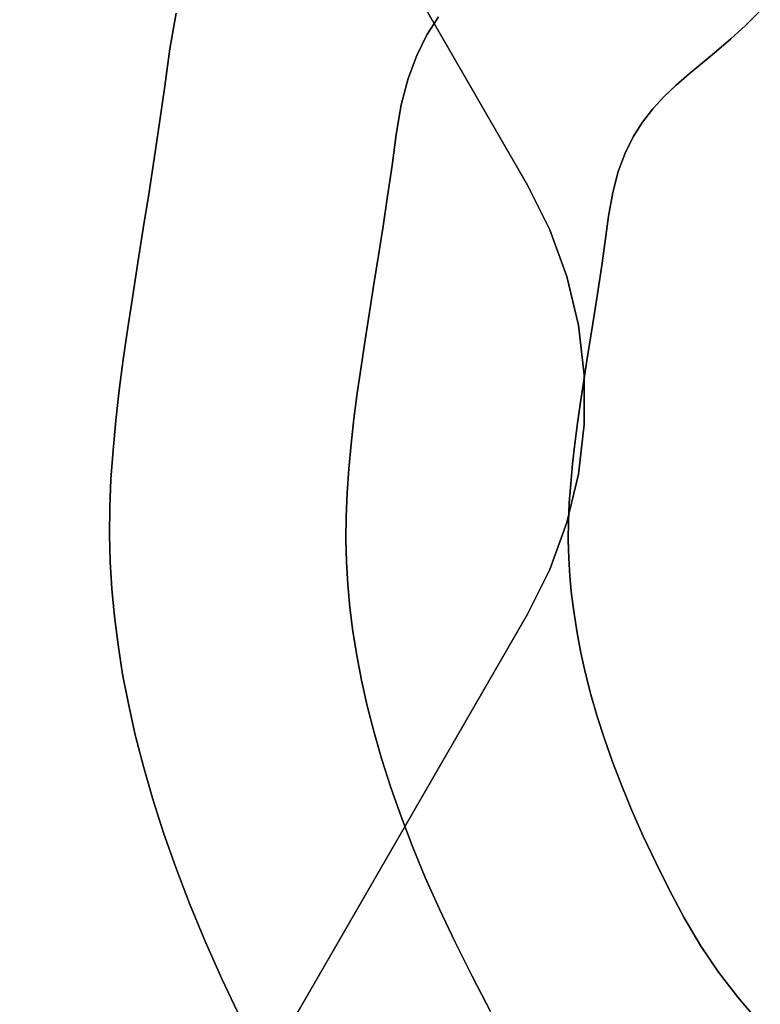
# Model space of a CAD drawing. Extents: x -236 to 247, y -204 to 269.
# Drawn here: x -56 to -22, y 2 to 48 of the extents above; entities that cross this region are included whole.
import ezdxf

# ---------------------------------------------------------------- set-up
doc = ezdxf.new("R2010")
doc.units = 0
doc.layers.add('BAUMSCHEIBEN', color=4, linetype='CONTINUOUS')
doc.layers.add('BEINE_KONNISCH', color=4, linetype='CONTINUOUS')

msp = doc.modelspace()

# ---------------------------------------------------------------- linework, layer by layer
at = {"layer": 'BAUMSCHEIBEN', "color": 0}
for points in [[(-49.183461, 48.019774, 400.669334), (-49.465414, 46.361418, 400.669334), (-49.70032, 44.615112, 400.669334), (-49.946765, 42.904032, 400.669334), (-50.200545, 41.227788, 400.669334), (-50.457456, 39.585994, 400.669334), (-50.713296, 37.97826, 400.669334), (-50.96386, 36.404199, 400.669334), (-51.204946, 34.863421, 400.669334), (-51.43235, 33.35554, 400.669334), (-51.641869, 31.880166, 400.669334), (-51.8293, 30.436911, 400.669334), (-51.990439, 29.025387, 400.669334), (-52.121084, 27.645205, 400.669334), (-52.21703, 26.295979, 400.669334), (-52.274074, 24.977318, 400.669334), (-52.288014, 23.688835, 400.669334), (-52.254645, 22.430142, 400.669334), (-52.17607, 21.171646, 400.669334), (-52.055133, 19.882431, 400.669334), (-51.888745, 18.560122, 400.669334), (-51.673816, 17.202344, 400.669334), (-51.407256, 15.80672, 400.669334), (-51.085976, 14.370876, 400.669334), (-50.706886, 12.892437, 400.669334), (-50.266897, 11.369027, 400.669334), (-49.76292, 9.798271, 400.669334), (-49.191865, 8.177793, 400.669334), (-48.550642, 6.505218, 400.669334), (-47.836162, 4.778172, 400.669334), (-47.045335, 2.994277, 400.669334), (-46.175073, 1.15116, 400.669334)], [(-46.175073, 1.15116, 300.669334), (-47.045335, 2.994277, 300.669334), (-47.836162, 4.778172, 300.669334), (-48.550642, 6.505218, 300.669334), (-49.191865, 8.177793, 300.669334), (-49.76292, 9.798271, 300.669334), (-50.266897, 11.369027, 300.669334), (-50.706886, 12.892437, 300.669334), (-51.085976, 14.370876, 300.669334), (-51.407256, 15.80672, 300.669334), (-51.673816, 17.202344, 300.669334), (-51.888745, 18.560122, 300.669334), (-52.055133, 19.882431, 300.669334), (-52.17607, 21.171646, 300.669334), (-52.254645, 22.430142, 300.669334), (-52.288014, 23.688835, 300.669334), (-52.274074, 24.977318, 300.669334), (-52.21703, 26.295979, 300.669334), (-52.121084, 27.645205, 300.669334), (-51.990439, 29.025387, 300.669334), (-51.8293, 30.436911, 300.669334), (-51.641869, 31.880166, 300.669334), (-51.43235, 33.35554, 300.669334), (-51.204946, 34.863421, 300.669334), (-50.96386, 36.404199, 300.669334), (-50.713296, 37.97826, 300.669334), (-50.457456, 39.585994, 300.669334), (-50.200545, 41.227788, 300.669334), (-49.946765, 42.904032, 300.669334), (-49.70032, 44.615112, 300.669334), (-49.465414, 46.361418, 300.669334), (-49.183461, 48.019774, 300.669334)], [(-34.514724, 1.470501, 300.669334), (-35.380061, 3.111075, 300.669334), (-36.174051, 4.698337, 300.669334), (-36.89927, 6.234268, 300.669334), (-37.558292, 7.720846, 300.669334), (-38.153692, 9.160052, 300.669334), (-38.688045, 10.553864, 300.669334), (-39.163924, 11.904262, 300.669334), (-39.583905, 13.213226, 300.669334), (-39.950562, 14.482734, 300.669334), (-40.26647, 15.714767, 300.669334), (-40.534204, 16.911303, 300.669334), (-40.756337, 18.074323, 300.669334), (-40.935445, 19.205805, 300.669334), (-41.074102, 20.307729, 300.669334), (-41.174882, 21.382075, 300.669334), (-41.240362, 22.430821, 300.669334), (-41.268169, 23.479732, 300.669334), (-41.256552, 24.553468, 300.669334), (-41.209015, 25.652352, 300.669334), (-41.12906, 26.776708, 300.669334), (-41.02019, 27.926859, 300.669334), (-40.885907, 29.103129, 300.669334), (-40.729715, 30.305841, 300.669334), (-40.555116, 31.53532, 300.669334), (-40.365612, 32.791888, 300.669334), (-40.164707, 34.075869, 300.669334), (-39.955904, 35.387587, 300.669334), (-39.742704, 36.727365, 300.669334), (-39.528612, 38.095527, 300.669334), (-39.317128, 39.492396, 300.669334), (-39.111758, 40.918297, 300.669334), (-38.916002, 42.373552, 300.669334), (-38.681042, 43.755515, 300.669334), (-38.359917, 44.974899, 300.669334), (-37.95892, 46.052065, 300.669334), (-37.484344, 47.007376, 300.669334), (-36.94248, 47.861193, 300.669334)], [(-36.94248, 47.861193, 400.669334), (-37.484344, 47.007376, 400.669334), (-37.95892, 46.052065, 400.669334), (-38.359917, 44.974899, 400.669334), (-38.681042, 43.755515, 400.669334), (-38.916002, 42.373552, 400.669334), (-39.111758, 40.918297, 400.669334), (-39.317128, 39.492396, 400.669334), (-39.528612, 38.095527, 400.669334), (-39.742704, 36.727365, 400.669334), (-39.955904, 35.387587, 400.669334), (-40.164707, 34.075869, 400.669334), (-40.365612, 32.791888, 400.669334), (-40.555116, 31.53532, 400.669334), (-40.729715, 30.305841, 400.669334), (-40.885907, 29.103129, 400.669334), (-41.02019, 27.926859, 400.669334), (-41.12906, 26.776708, 400.669334), (-41.209015, 25.652352, 400.669334), (-41.256552, 24.553468, 400.669334), (-41.268169, 23.479732, 400.669334), (-41.240362, 22.430821, 400.669334), (-41.174882, 21.382075, 400.669334), (-41.074102, 20.307729, 400.669334), (-40.935445, 19.205805, 400.669334), (-40.756337, 18.074323, 400.669334), (-40.534204, 16.911303, 400.669334), (-40.26647, 15.714767, 400.669334), (-39.950562, 14.482734, 400.669334), (-39.583905, 13.213226, 400.669334), (-39.163924, 11.904262, 400.669334), (-38.688045, 10.553864, 400.669334), (-38.153692, 9.160052, 400.669334), (-37.558292, 7.720846, 400.669334), (-36.89927, 6.234268, 400.669334), (-36.174051, 4.698337, 400.669334), (-35.380061, 3.111075, 400.669334), (-34.514724, 1.470501, 400.669334)], [(-22.041835, 1.017132, 300.669334), (-22.992415, 2.130381, 300.669334), (-23.890653, 3.301816, 300.669334), (-24.725961, 4.535455, 300.669334), (-25.487746, 5.835316, 300.669334), (-26.180015, 7.147775, 300.669334), (-26.815207, 8.417585, 300.669334), (-27.395383, 9.646329, 300.669334), (-27.9226, 10.835592, 300.669334), (-28.39892, 11.986957, 300.669334), (-28.826402, 13.102006, 300.669334), (-29.207106, 14.182325, 300.669334), (-29.543091, 15.229496, 300.669334), (-29.836416, 16.245103, 300.669334), (-30.089143, 17.230729, 300.669334), (-30.303329, 18.187958, 300.669334), (-30.481036, 19.118373, 300.669334), (-30.624322, 20.023559, 300.669334), (-30.735248, 20.905099, 300.669334), (-30.815873, 21.764575, 300.669334), (-30.868256, 22.603572, 300.669334), (-30.890502, 23.442701, 300.669334), (-30.881208, 24.30169, 300.669334), (-30.843179, 25.180797, 300.669334), (-30.779215, 26.080281, 300.669334), (-30.692119, 27.000402, 300.669334), (-30.584693, 27.941418, 300.669334), (-30.459739, 28.903588, 300.669334), (-30.320059, 29.887171, 300.669334), (-30.168456, 30.892425, 300.669334), (-30.007733, 31.91961, 300.669334), (-29.84069, 32.968984, 300.669334), (-29.67013, 34.040807, 300.669334), (-29.498856, 35.135337, 300.669334), (-29.329669, 36.252832, 300.669334), (-29.165373, 37.393553, 300.669334), (-29.008768, 38.557756, 300.669334), (-28.8208, 39.663327, 300.669334), (-28.5639, 40.638834, 300.669334), (-28.243103, 41.500567, 300.669334), (-27.863441, 42.264816, 300.669334), (-27.42995, 42.947869, 300.669334), (-26.947663, 43.566018, 300.669334), (-26.421613, 44.13555, 300.669334), (-25.856836, 44.672755, 300.669334), (-25.258363, 45.193924, 300.669334), (-24.63123, 45.715345, 300.669334), (-23.980471, 46.253308, 300.669334), (-23.311118, 46.824103, 300.669334), (-22.628207, 47.444018, 300.669334), (-21.93677, 48.129344, 300.669334)], [(-21.93677, 48.129344, 400.669334), (-22.628207, 47.444018, 400.669334), (-23.311118, 46.824103, 400.669334), (-23.980471, 46.253308, 400.669334), (-24.63123, 45.715345, 400.669334), (-25.258363, 45.193924, 400.669334), (-25.856836, 44.672755, 400.669334), (-26.421613, 44.13555, 400.669334), (-26.947663, 43.566018, 400.669334), (-27.42995, 42.947869, 400.669334), (-27.863441, 42.264816, 400.669334), (-28.243103, 41.500567, 400.669334), (-28.5639, 40.638834, 400.669334), (-28.8208, 39.663327, 400.669334), (-29.008768, 38.557756, 400.669334), (-29.165373, 37.393553, 400.669334), (-29.329669, 36.252832, 400.669334), (-29.498856, 35.135337, 400.669334), (-29.67013, 34.040807, 400.669334), (-29.84069, 32.968984, 400.669334), (-30.007733, 31.91961, 400.669334), (-30.168456, 30.892425, 400.669334), (-30.320059, 29.887171, 400.669334), (-30.459739, 28.903588, 400.669334), (-30.584693, 27.941418, 400.669334), (-30.692119, 27.000402, 400.669334), (-30.779215, 26.080281, 400.669334), (-30.843179, 25.180797, 400.669334), (-30.881208, 24.30169, 400.669334), (-30.890502, 23.442701, 400.669334), (-30.868256, 22.603572, 400.669334), (-30.815873, 21.764575, 400.669334), (-30.735248, 20.905099, 400.669334), (-30.624322, 20.023559, 400.669334), (-30.481036, 19.118373, 400.669334), (-30.303329, 18.187958, 400.669334), (-30.089143, 17.230729, 400.669334), (-29.836416, 16.245103, 400.669334), (-29.543091, 15.229496, 400.669334), (-29.207106, 14.182325, 400.669334), (-28.826402, 13.102006, 400.669334), (-28.39892, 11.986957, 400.669334), (-27.9226, 10.835592, 400.669334), (-27.395383, 9.646329, 400.669334), (-26.815207, 8.417585, 400.669334), (-26.180015, 7.147775, 400.669334), (-25.487746, 5.835316, 400.669334), (-24.725961, 4.535455, 400.669334), (-23.890653, 3.301816, 400.669334), (-22.992415, 2.130381, 400.669334), (-22.041835, 1.017132, 400.669334)]]:
    msp.add_polyline3d(points, dxfattribs=at)
for points in [[(-49.465414, 46.361418, 300.669334), (-49.465414, 46.361418, 400.669334), (-49.183461, 48.019774, 400.669334), (-49.183461, 48.019774, 300.669334)], [(-37.484344, 47.007376, 300.669334), (-37.484344, 47.007376, 400.669334), (-36.94248, 47.861193, 400.669334), (-36.94248, 47.861193, 300.669334)], [(-22.628207, 47.444018, 300.669334), (-22.628207, 47.444018, 400.669334), (-21.93677, 48.129344, 400.669334), (-21.93677, 48.129344, 300.669334)], [(-23.311118, 46.824103, 300.669334), (-23.311118, 46.824103, 400.669334), (-22.628207, 47.444018, 400.669334), (-22.628207, 47.444018, 300.669334)], [(-37.95892, 46.052065, 300.669334), (-37.95892, 46.052065, 400.669334), (-37.484344, 47.007376, 400.669334), (-37.484344, 47.007376, 300.669334)], [(-23.980471, 46.253308, 300.669334), (-23.980471, 46.253308, 400.669334), (-23.311118, 46.824103, 400.669334), (-23.311118, 46.824103, 300.669334)], [(-49.70032, 44.615112, 300.669334), (-49.70032, 44.615112, 400.669334), (-49.465414, 46.361418, 400.669334), (-49.465414, 46.361418, 300.669334)], [(-38.359917, 44.974899, 300.669334), (-38.359917, 44.974899, 400.669334), (-37.95892, 46.052065, 400.669334), (-37.95892, 46.052065, 300.669334)], [(-24.63123, 45.715345, 300.669334), (-24.63123, 45.715345, 400.669334), (-23.980471, 46.253308, 400.669334), (-23.980471, 46.253308, 300.669334)], [(-25.258363, 45.193924, 300.669334), (-25.258363, 45.193924, 400.669334), (-24.63123, 45.715345, 400.669334), (-24.63123, 45.715345, 300.669334)], [(-25.856836, 44.672755, 300.669334), (-25.856836, 44.672755, 400.669334), (-25.258363, 45.193924, 400.669334), (-25.258363, 45.193924, 300.669334)], [(-49.946765, 42.904032, 300.669334), (-49.946765, 42.904032, 400.669334), (-49.70032, 44.615112, 400.669334), (-49.70032, 44.615112, 300.669334)], [(-38.681042, 43.755515, 300.669334), (-38.681042, 43.755515, 400.669334), (-38.359917, 44.974899, 400.669334), (-38.359917, 44.974899, 300.669334)], [(-26.421613, 44.13555, 300.669334), (-26.421613, 44.13555, 400.669334), (-25.856836, 44.672755, 400.669334), (-25.856836, 44.672755, 300.669334)], [(-26.947663, 43.566018, 300.669334), (-26.947663, 43.566018, 400.669334), (-26.421613, 44.13555, 400.669334), (-26.421613, 44.13555, 300.669334)], [(-38.916002, 42.373552, 300.669334), (-38.916002, 42.373552, 400.669334), (-38.681042, 43.755515, 400.669334), (-38.681042, 43.755515, 300.669334)], [(-27.42995, 42.947869, 300.669334), (-27.42995, 42.947869, 400.669334), (-26.947663, 43.566018, 400.669334), (-26.947663, 43.566018, 300.669334)], [(-50.200545, 41.227788, 300.669334), (-50.200545, 41.227788, 400.669334), (-49.946765, 42.904032, 400.669334), (-49.946765, 42.904032, 300.669334)], [(-27.863441, 42.264816, 300.669334), (-27.863441, 42.264816, 400.669334), (-27.42995, 42.947869, 400.669334), (-27.42995, 42.947869, 300.669334)], [(-39.111758, 40.918297, 300.669334), (-39.111758, 40.918297, 400.669334), (-38.916002, 42.373552, 400.669334), (-38.916002, 42.373552, 300.669334)], [(-28.243103, 41.500567, 300.669334), (-28.243103, 41.500567, 400.669334), (-27.863441, 42.264816, 400.669334), (-27.863441, 42.264816, 300.669334)], [(-28.5639, 40.638834, 300.669334), (-28.5639, 40.638834, 400.669334), (-28.243103, 41.500567, 400.669334), (-28.243103, 41.500567, 300.669334)], [(-50.457456, 39.585994, 300.669334), (-50.457456, 39.585994, 400.669334), (-50.200545, 41.227788, 400.669334), (-50.200545, 41.227788, 300.669334)], [(-39.317128, 39.492396, 300.669334), (-39.317128, 39.492396, 400.669334), (-39.111758, 40.918297, 400.669334), (-39.111758, 40.918297, 300.669334)], [(-28.8208, 39.663327, 300.669334), (-28.8208, 39.663327, 400.669334), (-28.5639, 40.638834, 400.669334), (-28.5639, 40.638834, 300.669334)], [(-50.713296, 37.97826, 300.669334), (-50.713296, 37.97826, 400.669334), (-50.457456, 39.585994, 400.669334), (-50.457456, 39.585994, 300.669334)], [(-39.528612, 38.095527, 300.669334), (-39.528612, 38.095527, 400.669334), (-39.317128, 39.492396, 400.669334), (-39.317128, 39.492396, 300.669334)], [(-29.008768, 38.557756, 300.669334), (-29.008768, 38.557756, 400.669334), (-28.8208, 39.663327, 400.669334), (-28.8208, 39.663327, 300.669334)], [(-29.165373, 37.393553, 300.669334), (-29.165373, 37.393553, 400.669334), (-29.008768, 38.557756, 400.669334), (-29.008768, 38.557756, 300.669334)], [(-50.96386, 36.404199, 300.669334), (-50.96386, 36.404199, 400.669334), (-50.713296, 37.97826, 400.669334), (-50.713296, 37.97826, 300.669334)], [(-39.742704, 36.727365, 300.669334), (-39.742704, 36.727365, 400.669334), (-39.528612, 38.095527, 400.669334), (-39.528612, 38.095527, 300.669334)], [(-29.329669, 36.252832, 300.669334), (-29.329669, 36.252832, 400.669334), (-29.165373, 37.393553, 400.669334), (-29.165373, 37.393553, 300.669334)], [(-51.204946, 34.863421, 300.669334), (-51.204946, 34.863421, 400.669334), (-50.96386, 36.404199, 400.669334), (-50.96386, 36.404199, 300.669334)], [(-39.955904, 35.387587, 300.669334), (-39.955904, 35.387587, 400.669334), (-39.742704, 36.727365, 400.669334), (-39.742704, 36.727365, 300.669334)], [(-29.498856, 35.135337, 300.669334), (-29.498856, 35.135337, 400.669334), (-29.329669, 36.252832, 400.669334), (-29.329669, 36.252832, 300.669334)], [(-40.164707, 34.075869, 300.669334), (-40.164707, 34.075869, 400.669334), (-39.955904, 35.387587, 400.669334), (-39.955904, 35.387587, 300.669334)], [(-29.67013, 34.040807, 300.669334), (-29.67013, 34.040807, 400.669334), (-29.498856, 35.135337, 400.669334), (-29.498856, 35.135337, 300.669334)], [(-51.43235, 33.35554, 300.669334), (-51.43235, 33.35554, 400.669334), (-51.204946, 34.863421, 400.669334), (-51.204946, 34.863421, 300.669334)], [(-40.365612, 32.791888, 300.669334), (-40.365612, 32.791888, 400.669334), (-40.164707, 34.075869, 400.669334), (-40.164707, 34.075869, 300.669334)], [(-29.84069, 32.968984, 300.669334), (-29.84069, 32.968984, 400.669334), (-29.67013, 34.040807, 400.669334), (-29.67013, 34.040807, 300.669334)], [(-51.641869, 31.880166, 300.669334), (-51.641869, 31.880166, 400.669334), (-51.43235, 33.35554, 400.669334), (-51.43235, 33.35554, 300.669334)], [(-40.555116, 31.53532, 300.669334), (-40.555116, 31.53532, 400.669334), (-40.365612, 32.791888, 400.669334), (-40.365612, 32.791888, 300.669334)], [(-30.007733, 31.91961, 300.669334), (-30.007733, 31.91961, 400.669334), (-29.84069, 32.968984, 400.669334), (-29.84069, 32.968984, 300.669334)], [(-51.8293, 30.436911, 300.669334), (-51.8293, 30.436911, 400.669334), (-51.641869, 31.880166, 400.669334), (-51.641869, 31.880166, 300.669334)], [(-30.168456, 30.892425, 300.669334), (-30.168456, 30.892425, 400.669334), (-30.007733, 31.91961, 400.669334), (-30.007733, 31.91961, 300.669334)], [(-40.729715, 30.305841, 300.669334), (-40.729715, 30.305841, 400.669334), (-40.555116, 31.53532, 400.669334), (-40.555116, 31.53532, 300.669334)], [(-30.320059, 29.887171, 300.669334), (-30.320059, 29.887171, 400.669334), (-30.168456, 30.892425, 400.669334), (-30.168456, 30.892425, 300.669334)], [(-51.990439, 29.025387, 300.669334), (-51.990439, 29.025387, 400.669334), (-51.8293, 30.436911, 400.669334), (-51.8293, 30.436911, 300.669334)], [(-40.885907, 29.103129, 300.669334), (-40.885907, 29.103129, 400.669334), (-40.729715, 30.305841, 400.669334), (-40.729715, 30.305841, 300.669334)], [(-30.459739, 28.903588, 300.669334), (-30.459739, 28.903588, 400.669334), (-30.320059, 29.887171, 400.669334), (-30.320059, 29.887171, 300.669334)], [(-52.121084, 27.645205, 300.669334), (-52.121084, 27.645205, 400.669334), (-51.990439, 29.025387, 400.669334), (-51.990439, 29.025387, 300.669334)], [(-41.02019, 27.926859, 300.669334), (-41.02019, 27.926859, 400.669334), (-40.885907, 29.103129, 400.669334), (-40.885907, 29.103129, 300.669334)], [(-30.584693, 27.941418, 300.669334), (-30.584693, 27.941418, 400.669334), (-30.459739, 28.903588, 400.669334), (-30.459739, 28.903588, 300.669334)], [(-52.21703, 26.295979, 300.669334), (-52.21703, 26.295979, 400.669334), (-52.121084, 27.645205, 400.669334), (-52.121084, 27.645205, 300.669334)], [(-41.12906, 26.776708, 300.669334), (-41.12906, 26.776708, 400.669334), (-41.02019, 27.926859, 400.669334), (-41.02019, 27.926859, 300.669334)], [(-30.692119, 27.000402, 300.669334), (-30.692119, 27.000402, 400.669334), (-30.584693, 27.941418, 400.669334), (-30.584693, 27.941418, 300.669334)], [(-41.209015, 25.652352, 300.669334), (-41.209015, 25.652352, 400.669334), (-41.12906, 26.776708, 400.669334), (-41.12906, 26.776708, 300.669334)], [(-30.779215, 26.080281, 300.669334), (-30.779215, 26.080281, 400.669334), (-30.692119, 27.000402, 400.669334), (-30.692119, 27.000402, 300.669334)], [(-52.274074, 24.977318, 300.669334), (-52.274074, 24.977318, 400.669334), (-52.21703, 26.295979, 400.669334), (-52.21703, 26.295979, 300.669334)], [(-30.843179, 25.180797, 300.669334), (-30.843179, 25.180797, 400.669334), (-30.779215, 26.080281, 400.669334), (-30.779215, 26.080281, 300.669334)], [(-41.256552, 24.553468, 300.669334), (-41.256552, 24.553468, 400.669334), (-41.209015, 25.652352, 400.669334), (-41.209015, 25.652352, 300.669334)], [(-52.288014, 23.688835, 300.669334), (-52.288014, 23.688835, 400.669334), (-52.274074, 24.977318, 400.669334), (-52.274074, 24.977318, 300.669334)], [(-30.881208, 24.30169, 300.669334), (-30.881208, 24.30169, 400.669334), (-30.843179, 25.180797, 400.669334), (-30.843179, 25.180797, 300.669334)], [(-41.268169, 23.479732, 300.669334), (-41.268169, 23.479732, 400.669334), (-41.256552, 24.553468, 400.669334), (-41.256552, 24.553468, 300.669334)], [(-30.890502, 23.442701, 300.669334), (-30.890502, 23.442701, 400.669334), (-30.881208, 24.30169, 400.669334), (-30.881208, 24.30169, 300.669334)], [(-52.254645, 22.430142, 300.669334), (-52.254645, 22.430142, 400.669334), (-52.288014, 23.688835, 400.669334), (-52.288014, 23.688835, 300.669334)], [(-41.240362, 22.430821, 300.669334), (-41.240362, 22.430821, 400.669334), (-41.268169, 23.479732, 400.669334), (-41.268169, 23.479732, 300.669334)], [(-30.868256, 22.603572, 300.669334), (-30.868256, 22.603572, 400.669334), (-30.890502, 23.442701, 400.669334), (-30.890502, 23.442701, 300.669334)], [(-30.815873, 21.764575, 300.669334), (-30.815873, 21.764575, 400.669334), (-30.868256, 22.603572, 400.669334), (-30.868256, 22.603572, 300.669334)], [(-52.17607, 21.171646, 300.669334), (-52.17607, 21.171646, 400.669334), (-52.254645, 22.430142, 400.669334), (-52.254645, 22.430142, 300.669334)], [(-41.174882, 21.382075, 300.669334), (-41.174882, 21.382075, 400.669334), (-41.240362, 22.430821, 400.669334), (-41.240362, 22.430821, 300.669334)], [(-30.735248, 20.905099, 300.669334), (-30.735248, 20.905099, 400.669334), (-30.815873, 21.764575, 400.669334), (-30.815873, 21.764575, 300.669334)], [(-52.055133, 19.882431, 300.669334), (-52.055133, 19.882431, 400.669334), (-52.17607, 21.171646, 400.669334), (-52.17607, 21.171646, 300.669334)], [(-41.074102, 20.307729, 300.669334), (-41.074102, 20.307729, 400.669334), (-41.174882, 21.382075, 400.669334), (-41.174882, 21.382075, 300.669334)], [(-30.624322, 20.023559, 300.669334), (-30.624322, 20.023559, 400.669334), (-30.735248, 20.905099, 400.669334), (-30.735248, 20.905099, 300.669334)], [(-40.935445, 19.205805, 300.669334), (-40.935445, 19.205805, 400.669334), (-41.074102, 20.307729, 400.669334), (-41.074102, 20.307729, 300.669334)], [(-51.888745, 18.560122, 300.669334), (-51.888745, 18.560122, 400.669334), (-52.055133, 19.882431, 400.669334), (-52.055133, 19.882431, 300.669334)], [(-30.481036, 19.118373, 300.669334), (-30.481036, 19.118373, 400.669334), (-30.624322, 20.023559, 400.669334), (-30.624322, 20.023559, 300.669334)], [(-40.756337, 18.074323, 300.669334), (-40.756337, 18.074323, 400.669334), (-40.935445, 19.205805, 400.669334), (-40.935445, 19.205805, 300.669334)], [(-30.303329, 18.187958, 300.669334), (-30.303329, 18.187958, 400.669334), (-30.481036, 19.118373, 400.669334), (-30.481036, 19.118373, 300.669334)], [(-51.673816, 17.202344, 300.669334), (-51.673816, 17.202344, 400.669334), (-51.888745, 18.560122, 400.669334), (-51.888745, 18.560122, 300.669334)], [(-40.534204, 16.911303, 300.669334), (-40.534204, 16.911303, 400.669334), (-40.756337, 18.074323, 400.669334), (-40.756337, 18.074323, 300.669334)], [(-30.089143, 17.230729, 300.669334), (-30.089143, 17.230729, 400.669334), (-30.303329, 18.187958, 400.669334), (-30.303329, 18.187958, 300.669334)], [(-51.407256, 15.80672, 300.669334), (-51.407256, 15.80672, 400.669334), (-51.673816, 17.202344, 400.669334), (-51.673816, 17.202344, 300.669334)], [(-29.836416, 16.245103, 300.669334), (-29.836416, 16.245103, 400.669334), (-30.089143, 17.230729, 400.669334), (-30.089143, 17.230729, 300.669334)], [(-40.26647, 15.714767, 300.669334), (-40.26647, 15.714767, 400.669334), (-40.534204, 16.911303, 400.669334), (-40.534204, 16.911303, 300.669334)], [(-29.543091, 15.229496, 300.669334), (-29.543091, 15.229496, 400.669334), (-29.836416, 16.245103, 400.669334), (-29.836416, 16.245103, 300.669334)], [(-51.085976, 14.370876, 300.669334), (-51.085976, 14.370876, 400.669334), (-51.407256, 15.80672, 400.669334), (-51.407256, 15.80672, 300.669334)], [(-39.950562, 14.482734, 300.669334), (-39.950562, 14.482734, 400.669334), (-40.26647, 15.714767, 400.669334), (-40.26647, 15.714767, 300.669334)], [(-29.207106, 14.182325, 300.669334), (-29.207106, 14.182325, 400.669334), (-29.543091, 15.229496, 400.669334), (-29.543091, 15.229496, 300.669334)], [(-50.706886, 12.892437, 300.669334), (-50.706886, 12.892437, 400.669334), (-51.085976, 14.370876, 400.669334), (-51.085976, 14.370876, 300.669334)], [(-39.583905, 13.213226, 300.669334), (-39.583905, 13.213226, 400.669334), (-39.950562, 14.482734, 400.669334), (-39.950562, 14.482734, 300.669334)], [(-28.826402, 13.102006, 300.669334), (-28.826402, 13.102006, 400.669334), (-29.207106, 14.182325, 400.669334), (-29.207106, 14.182325, 300.669334)], [(-50.266897, 11.369027, 300.669334), (-50.266897, 11.369027, 400.669334), (-50.706886, 12.892437, 400.669334), (-50.706886, 12.892437, 300.669334)], [(-39.163924, 11.904262, 300.669334), (-39.163924, 11.904262, 400.669334), (-39.583905, 13.213226, 400.669334), (-39.583905, 13.213226, 300.669334)], [(-28.39892, 11.986957, 300.669334), (-28.39892, 11.986957, 400.669334), (-28.826402, 13.102006, 400.669334), (-28.826402, 13.102006, 300.669334)], [(-27.9226, 10.835592, 300.669334), (-27.9226, 10.835592, 400.669334), (-28.39892, 11.986957, 400.669334), (-28.39892, 11.986957, 300.669334)], [(-38.688045, 10.553864, 300.669334), (-38.688045, 10.553864, 400.669334), (-39.163924, 11.904262, 400.669334), (-39.163924, 11.904262, 300.669334)], [(-49.76292, 9.798271, 300.669334), (-49.76292, 9.798271, 400.669334), (-50.266897, 11.369027, 400.669334), (-50.266897, 11.369027, 300.669334)], [(-27.395383, 9.646329, 300.669334), (-27.395383, 9.646329, 400.669334), (-27.9226, 10.835592, 400.669334), (-27.9226, 10.835592, 300.669334)], [(-38.153692, 9.160052, 300.669334), (-38.153692, 9.160052, 400.669334), (-38.688045, 10.553864, 400.669334), (-38.688045, 10.553864, 300.669334)], [(-49.191865, 8.177793, 300.669334), (-49.191865, 8.177793, 400.669334), (-49.76292, 9.798271, 400.669334), (-49.76292, 9.798271, 300.669334)], [(-26.815207, 8.417585, 300.669334), (-26.815207, 8.417585, 400.669334), (-27.395383, 9.646329, 400.669334), (-27.395383, 9.646329, 300.669334)], [(-37.558292, 7.720846, 300.669334), (-37.558292, 7.720846, 400.669334), (-38.153692, 9.160052, 400.669334), (-38.153692, 9.160052, 300.669334)], [(-26.180015, 7.147775, 300.669334), (-26.180015, 7.147775, 400.669334), (-26.815207, 8.417585, 400.669334), (-26.815207, 8.417585, 300.669334)], [(-48.550642, 6.505218, 300.669334), (-48.550642, 6.505218, 400.669334), (-49.191865, 8.177793, 400.669334), (-49.191865, 8.177793, 300.669334)], [(-36.89927, 6.234268, 300.669334), (-36.89927, 6.234268, 400.669334), (-37.558292, 7.720846, 400.669334), (-37.558292, 7.720846, 300.669334)], [(-25.487746, 5.835316, 300.669334), (-25.487746, 5.835316, 400.669334), (-26.180015, 7.147775, 400.669334), (-26.180015, 7.147775, 300.669334)], [(-47.836162, 4.778172, 300.669334), (-47.836162, 4.778172, 400.669334), (-48.550642, 6.505218, 400.669334), (-48.550642, 6.505218, 300.669334)], [(-36.174051, 4.698337, 300.669334), (-36.174051, 4.698337, 400.669334), (-36.89927, 6.234268, 400.669334), (-36.89927, 6.234268, 300.669334)], [(-24.725961, 4.535455, 300.669334), (-24.725961, 4.535455, 400.669334), (-25.487746, 5.835316, 400.669334), (-25.487746, 5.835316, 300.669334)], [(-47.045335, 2.994277, 300.669334), (-47.045335, 2.994277, 400.669334), (-47.836162, 4.778172, 400.669334), (-47.836162, 4.778172, 300.669334)], [(-35.380061, 3.111075, 300.669334), (-35.380061, 3.111075, 400.669334), (-36.174051, 4.698337, 400.669334), (-36.174051, 4.698337, 300.669334)], [(-23.890653, 3.301816, 300.669334), (-23.890653, 3.301816, 400.669334), (-24.725961, 4.535455, 400.669334), (-24.725961, 4.535455, 300.669334)], [(-22.992415, 2.130381, 300.669334), (-22.992415, 2.130381, 400.669334), (-23.890653, 3.301816, 400.669334), (-23.890653, 3.301816, 300.669334)], [(-46.175073, 1.15116, 300.669334), (-46.175073, 1.15116, 400.669334), (-47.045335, 2.994277, 400.669334), (-47.045335, 2.994277, 300.669334)], [(-34.514724, 1.470501, 300.669334), (-34.514724, 1.470501, 400.669334), (-35.380061, 3.111075, 400.669334), (-35.380061, 3.111075, 300.669334)], [(-22.041835, 1.017132, 300.669334), (-22.041835, 1.017132, 400.669334), (-22.992415, 2.130381, 400.669334), (-22.992415, 2.130381, 300.669334)]]:
    msp.add_polyline3d(points, close=True, dxfattribs=at)
at = {"layer": 'BEINE_KONNISCH', "color": 0}
for points in [[(-108.359589, -110.884573, 295.669334), (-32.793346, 20, 295.669334), (-31.749532, 22.078405, 295.669334), (-30.954064, 24.263935, 295.669334), (-30.417699, 26.527036, 295.669334), (-30.147691, 28.837103, 295.669334), (-30.147691, 31.162897, 295.669334), (-30.417699, 33.472964, 295.669334), (-30.954064, 35.736065, 295.669334), (-31.749532, 37.921595, 295.669334), (-32.793346, 40, 295.669334), (-108.359589, 170.884573, 295.669334)], [(-108.359589, 170.884573, 300.669334), (-32.793346, 40, 300.669334), (-31.749532, 37.921595, 300.669334), (-30.954064, 35.736065, 300.669334), (-30.417699, 33.472964, 300.669334), (-30.147691, 31.162897, 300.669334), (-30.147691, 28.837103, 300.669334), (-30.417699, 26.527036, 300.669334), (-30.954064, 24.263935, 300.669334), (-31.749532, 22.078405, 300.669334), (-32.793346, 20, 300.669334), (-108.359589, -110.884573, 300.669334)]]:
    msp.add_polyline3d(points, dxfattribs=at)
for points in [[(-108.359589, 170.884573, 295.669334), (-32.793346, 40, 295.669334), (-32.793346, 40, 300.669334), (-108.359589, 170.884573, 300.669334)], [(-31.749532, 37.921595, 300.669334), (-32.793346, 40, 300.669334), (-32.793346, 40, 295.669334), (-31.749532, 37.921595, 295.669334)], [(-30.954064, 35.736065, 300.669334), (-31.749532, 37.921595, 300.669334), (-31.749532, 37.921595, 295.669334)], [(-30.954064, 35.736065, 295.669334), (-30.954064, 35.736065, 300.669334), (-31.749532, 37.921595, 295.669334)], [(-30.417699, 33.472964, 300.669334), (-30.954064, 35.736065, 300.669334), (-30.954064, 35.736065, 295.669334)], [(-30.417699, 33.472964, 295.669334), (-30.417699, 33.472964, 300.669334), (-30.954064, 35.736065, 295.669334)], [(-30.147691, 31.162897, 300.669334), (-30.417699, 33.472964, 300.669334), (-30.417699, 33.472964, 295.669334)], [(-30.147691, 31.162897, 295.669334), (-30.147691, 31.162897, 300.669334), (-30.417699, 33.472964, 295.669334)], [(-30.147691, 28.837103, 300.669334), (-30.147691, 31.162897, 300.669334), (-30.147691, 31.162897, 295.669334)], [(-30.147691, 28.837103, 295.669334), (-30.147691, 28.837103, 300.669334), (-30.147691, 31.162897, 295.669334)], [(-30.417699, 26.527036, 300.669334), (-30.147691, 28.837103, 300.669334), (-30.147691, 28.837103, 295.669334)], [(-30.417699, 26.527036, 295.669334), (-30.417699, 26.527036, 300.669334), (-30.147691, 28.837103, 295.669334)], [(-30.954064, 24.263935, 300.669334), (-30.417699, 26.527036, 300.669334), (-30.417699, 26.527036, 295.669334)], [(-30.954064, 24.263935, 295.669334), (-30.954064, 24.263935, 300.669334), (-30.417699, 26.527036, 295.669334)], [(-31.749532, 22.078405, 300.669334), (-30.954064, 24.263935, 300.669334), (-30.954064, 24.263935, 295.669334)], [(-31.749532, 22.078405, 295.669334), (-31.749532, 22.078405, 300.669334), (-30.954064, 24.263935, 295.669334)], [(-32.793346, 20, 300.669334), (-31.749532, 22.078405, 300.669334), (-31.749532, 22.078405, 295.669334), (-32.793346, 20, 295.669334)], [(-32.793346, 20, 295.669334), (-108.359589, -110.884573, 295.669334), (-108.359589, -110.884573, 300.669334), (-32.793346, 20, 300.669334)]]:
    msp.add_polyline3d(points, close=True, dxfattribs=at)

doc.saveas('drawing.dxf')
